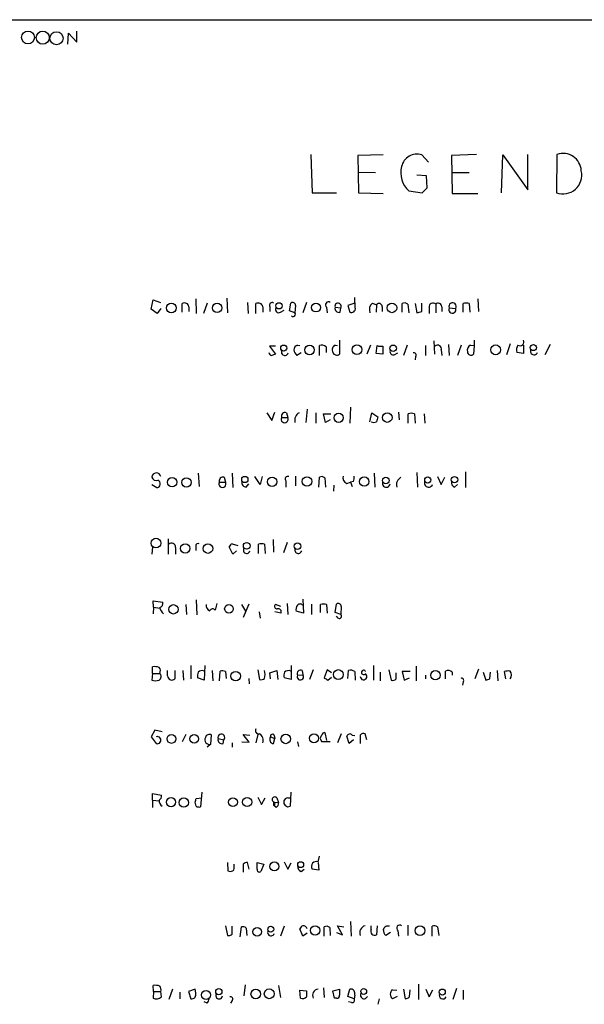
# Model space of a CAD drawing. Extents: x 13 to 1052, y 10 to 875.
# Drawn here: x 872 to 950, y 718 to 855 of the extents above; entities that cross this region are included whole.
import ezdxf

# ---------------------------------------------------------------- set-up
doc = ezdxf.new("R2010")
doc.units = 0
doc.header["$MEASUREMENT"] = 0
doc.layers.add('MAIN', color=5, linetype='CONTINUOUS')

msp = doc.modelspace()

# ---------------------------------------------------------------- linework, layer by layer
at = {"layer": 'MAIN'}
for p, q in [((59.69, 854.71), (1052.4913, 854.7947)), ((878.332, 851.408), (878.4167, 852.932)), ((878.4167, 852.932), (879.602, 851.662)), ((879.602, 851.662), (879.602, 853.186)), ((912.114, 836.0833), (912.2833, 830.7493)), ((922.1893, 835.9987), (918.6333, 835.914)), ((928.4547, 834.9827), (927.5233, 835.9987)), ((935.1433, 836.0833), (931.672, 835.914)), ((938.6147, 830.7493), (938.784, 835.9987)), ((938.784, 835.9987), (942.2553, 831.1727)), ((942.2553, 831.1727), (942.2553, 836.0833)), ((946.3193, 836.0833), (946.2347, 830.7493)), ((918.6333, 835.914), (918.718, 830.7493)), ((931.672, 835.914), (931.7567, 830.6647)), ((918.718, 833.628), (921.0887, 833.5433)), ((931.7567, 833.5433), (934.1273, 833.5433)), ((928.2007, 833.12), (926.846, 833.2047)), ((928.2853, 831.4267), (928.2007, 833.12)), ((912.2833, 830.7493), (915.67, 830.7493)), ((918.718, 830.7493), (922.1893, 830.6647)), ((925.7453, 831.0033), (927.608, 830.7493)), ((931.7567, 830.6647), (935.3127, 830.6647)), ((889.9313, 814.578), (890.1853, 815.848)), ((890.1853, 815.848), (891.2013, 815.5093)), ((896.112, 816.0173), (896.1967, 813.9853)), ((900.43, 816.102), (900.5147, 814.07)), ((903.3087, 815.5093), (903.3933, 813.9853)), ((911.5213, 815.5093), (911.0133, 814.07)), ((918.2947, 814.7473), (918.21, 816.1867)), ((935.3127, 816.0173), (935.3973, 814.2393)), ((890.778, 813.9853), (889.9313, 814.578)), ((891.286, 814.6627), (890.778, 813.9853)), ((894.2493, 814.1547), (894.2493, 815.34)), ((895.1807, 814.9167), (895.1807, 814.2393)), ((897.7207, 815.4247), (897.2127, 813.9853)), ((904.494, 813.9853), (904.494, 815.34)), ((905.4253, 814.9167), (905.4253, 814.1547)), ((906.4413, 814.9167), (906.4413, 814.2393)), ((907.8807, 814.1547), (908.3887, 814.4087)), ((909.1507, 814.324), (909.32, 815.4247)), ((909.9127, 814.07), (909.1507, 814.324)), ((909.9973, 815.086), (909.9127, 814.07)), ((914.3153, 814.832), (914.4, 814.07)), ((915.5007, 814.832), (916.2627, 814.7473)), ((916.178, 814.1547), (916.2627, 814.7473)), ((918.21, 815.4247), (917.2787, 815.086)), ((917.2787, 815.086), (917.5327, 814.1547)), ((920.6653, 815.4247), (921.258, 815.1707)), ((921.258, 815.1707), (921.1733, 814.1547)), ((922.02, 814.9167), (922.02, 814.2393)), ((924.814, 814.1547), (924.814, 815.34)), ((925.576, 815.2553), (925.7453, 814.07)), ((926.592, 815.34), (926.846, 814.07)), ((927.5233, 814.2393), (927.5233, 815.4247)), ((928.5393, 814.832), (928.5393, 813.9853)), ((929.4707, 815.2553), (929.4707, 814.07)), ((930.3173, 814.9167), (930.3173, 814.2393)), ((931.3333, 814.7473), (932.2647, 814.6627)), ((933.2807, 814.1547), (933.2807, 815.34)), ((934.1273, 815.34), (934.212, 814.1547)), ((916.0933, 810.26), (916.0933, 808.3127)), ((929.2167, 810.1753), (929.3013, 808.3127)), ((934.8047, 810.26), (934.8047, 809.498)), ((907.2033, 809.4133), (906.3567, 809.4133)), ((906.3567, 809.4133), (907.2033, 808.3127)), ((910.2513, 809.5827), (910.59, 809.498)), ((913.2993, 808.1433), (913.2993, 809.498)), ((914.2307, 809.3287), (914.2307, 808.5667)), ((915.5007, 809.5827), (915.8393, 809.498)), ((920.4113, 809.5827), (919.9033, 808.3127)), ((921.1733, 808.3973), (921.3427, 809.498)), ((922.1047, 809.4133), (922.1047, 808.3127)), ((925.4913, 809.5827), (924.9833, 808.1433)), ((928.0313, 809.498), (928.0313, 808.1433)), ((930.2327, 808.9053), (930.3173, 808.1433)), ((931.2487, 809.6673), (931.3333, 808.1433)), ((933.0267, 809.5827), (932.5187, 808.1433)), ((934.2967, 809.5827), (934.8047, 809.498)), ((934.8047, 809.498), (934.72, 808.3127)), ((939.8, 809.752), (939.292, 808.228)), ((941.6627, 809.5827), (941.6627, 808.3973)), ((945.388, 809.6673), (944.626, 808.228)), ((910.7593, 808.482), (910.1667, 808.1433)), ((922.1047, 808.3127), (921.1733, 808.3973)), ((923.7133, 808.228), (924.2213, 808.482)), ((926.6767, 807.974), (926.592, 807.5507)), ((941.6627, 808.3973), (940.7313, 808.5667)), ((911.606, 800.6927), (911.4367, 798.83)), ((917.6173, 800.9467), (917.5327, 798.7453)), ((906.018, 800.1847), (906.6953, 799.084)), ((906.6953, 799.084), (907.1187, 800.2693)), ((908.05, 799.5073), (908.8967, 799.5073)), ((908.7273, 800.1847), (908.8967, 799.5073)), ((912.7913, 800.1847), (912.7913, 798.7453)), ((914.146, 798.83), (913.892, 800.0153)), ((913.892, 800.0153), (914.908, 800.0153)), ((914.8233, 799.1687), (914.146, 798.83)), ((920.3267, 798.9147), (920.5807, 800.1847)), ((920.5807, 800.1847), (921.4273, 799.592)), ((924.306, 800.2693), (924.3907, 799.1687)), ((925.6607, 798.7453), (925.6607, 800.0153)), ((926.5073, 800.0153), (926.592, 798.7453)), ((927.862, 800.0153), (927.9467, 798.7453)), ((896.4507, 791.8027), (896.62, 789.94)), ((900.0913, 791.21), (900.2607, 790.5327)), ((901.192, 791.8027), (901.2767, 789.7707)), ((905.0867, 790.194), (904.3247, 791.2947)), ((905.3407, 791.2947), (905.0867, 790.194)), ((909.9973, 791.3793), (909.9973, 790.0247)), ((913.2147, 789.8553), (913.2993, 791.21)), ((914.0613, 791.1253), (914.146, 789.8553)), ((920.9193, 791.8027), (921.004, 789.8553)), ((926.846, 791.8873), (926.9307, 789.8553)), ((929.7247, 791.2947), (930.2327, 790.194)), ((930.2327, 790.194), (930.7407, 791.21)), ((933.6193, 791.972), (933.6193, 789.7707)), ((890.016, 790.194), (890.6933, 789.7707)), ((899.414, 790.5327), (900.2607, 790.5327)), ((903.1393, 789.8553), (903.478, 790.2787)), ((908.6427, 790.702), (908.6427, 789.8553)), ((915.3313, 790.1093), (915.2467, 789.2627)), ((917.1093, 790.3633), (917.6173, 790.5327)), ((918.0407, 790.6173), (917.6173, 790.5327)), ((917.6173, 790.5327), (917.8713, 789.94)), ((932.0953, 789.8553), (932.5187, 790.194)), ((892.302, 782.6587), (892.302, 780.542)), ((890.1007, 781.558), (890.016, 780.542)), ((893.318, 781.4733), (893.318, 780.542)), ((896.112, 781.6427), (896.112, 781.05)), ((901.2767, 780.542), (900.7687, 781.558)), ((901.192, 781.9813), (901.954, 781.7273)), ((904.8327, 780.6267), (904.8327, 781.8967)), ((905.6793, 781.8967), (905.764, 780.6267)), ((906.8647, 782.574), (906.9493, 780.796)), ((908.812, 782.1507), (908.304, 780.7113)), ((901.7847, 780.9653), (901.2767, 780.542)), ((890.27, 773.176), (890.1853, 774.0227)), ((890.1853, 774.0227), (891.54, 773.8533)), ((890.27, 773.176), (890.1853, 772.2447)), ((890.27, 773.176), (891.1167, 773.0067)), ((894.7573, 773.5147), (894.842, 772.16)), ((896.1967, 774.192), (896.2813, 772.0753)), ((899.0753, 773.684), (898.8213, 772.7527)), ((902.462, 773.5147), (903.0547, 772.5833)), ((903.478, 773.5993), (902.716, 771.7367)), ((907.9653, 773.2607), (907.2033, 773.5147)), ((908.812, 773.684), (908.8967, 772.16)), ((911.0133, 774.2767), (911.098, 772.3293)), ((912.1987, 773.5993), (912.1987, 772.16)), ((913.4687, 772.414), (913.4687, 773.5147)), ((914.3153, 773.5147), (914.4, 772.3293)), ((915.5007, 772.414), (915.67, 773.5993)), ((916.3473, 773.2607), (916.2627, 772.16)), ((904.9173, 772.4987), (905.0867, 771.652)), ((907.9653, 772.3293), (907.1187, 772.4987)), ((911.098, 772.3293), (910.082, 772.5833)), ((916.2627, 772.16), (915.5007, 772.414)), ((915.924, 771.652), (915.67, 771.906)), ((890.1007, 763.9473), (890.1007, 764.8787)), ((895.4347, 765.048), (895.4347, 763.1853)), ((897.382, 765.048), (897.2973, 763.016)), ((909.4047, 765.048), (909.4047, 763.1007)), ((920.8347, 765.048), (920.8347, 763.016)), ((926.7613, 764.9633), (926.7613, 762.9313)), ((890.1007, 763.9473), (890.016, 763.016)), ((890.1007, 763.9473), (891.1167, 763.9473)), ((892.2173, 763.6087), (892.2173, 764.3707)), ((893.2333, 764.3707), (893.2333, 763.1853)), ((894.334, 764.3707), (894.4187, 763.016)), ((898.398, 764.3707), (898.4827, 762.9313)), ((899.414, 762.9313), (899.4987, 764.286)), ((900.2607, 764.2013), (900.3453, 763.27)), ((904.748, 764.4553), (905.002, 763.1007)), ((906.4413, 764.032), (907.3727, 764.3707)), ((906.526, 763.1853), (906.4413, 764.032)), ((907.3727, 764.3707), (907.542, 763.1007)), ((910.2513, 763.6933), (911.0133, 763.778)), ((910.9287, 764.3707), (911.0133, 763.778)), ((912.4527, 764.4553), (911.9447, 763.1007)), ((914.4, 764.4553), (913.9767, 763.3547)), ((914.9927, 764.032), (914.4, 764.4553)), ((917.2787, 763.27), (917.3633, 764.3707)), ((918.21, 764.2013), (918.2947, 763.016)), ((921.766, 764.1167), (921.766, 762.9313)), ((922.9513, 764.4553), (923.29, 763.016)), ((923.9673, 763.1853), (923.9673, 764.032)), ((925.9147, 764.2013), (924.814, 764.2013)), ((924.814, 764.2013), (925.068, 763.016)), ((928.0313, 763.6933), (928.0313, 763.1853)), ((930.8253, 763.1853), (930.8253, 764.286)), ((931.7567, 764.1167), (931.7567, 763.6933)), ((935.3973, 764.54), (934.8893, 763.1853)), ((936.0747, 764.1167), (936.4133, 763.016)), ((937.006, 763.27), (937.0907, 764.1167)), ((938.022, 764.3707), (938.1067, 762.9313)), ((939.2073, 763.1853), (939.038, 764.2013)), ((897.2973, 763.016), (896.366, 763.3547)), ((903.478, 763.27), (903.5627, 762.508)), ((909.4047, 763.1007), (908.3887, 763.3547)), ((914.4847, 763.016), (914.9927, 763.4393)), ((925.068, 763.016), (925.83, 763.3547)), ((933.2807, 762.762), (933.196, 762.3387)), ((890.4393, 756.0733), (889.9313, 755.142)), ((891.4553, 755.8193), (890.4393, 756.0733)), ((894.7573, 755.4807), (894.2493, 754.4647)), ((898.2287, 754.126), (898.3133, 755.396)), ((903.5627, 754.38), (902.716, 755.4807)), ((902.716, 755.4807), (903.6473, 755.396)), ((904.748, 755.4807), (904.494, 754.2953)), ((907.034, 755.3113), (907.1187, 754.888)), ((914.0613, 755.7347), (914.3153, 754.634)), ((916.3473, 755.5653), (915.8393, 754.2953)), ((917.8713, 755.396), (918.21, 755.3113)), ((918.972, 755.396), (918.972, 754.2107)), ((919.9033, 754.7187), (919.6493, 755.5653)), ((889.9313, 755.142), (890.6087, 754.2107)), ((898.2287, 754.126), (897.7207, 753.7027)), ((899.2447, 754.888), (900.0067, 754.7187)), ((899.922, 754.2107), (900.0067, 754.7187)), ((901.192, 754.2953), (901.192, 753.7027)), ((902.5467, 754.4647), (903.5627, 754.38)), ((906.526, 755.142), (907.1187, 754.888)), ((906.9493, 754.2107), (907.1187, 754.888)), ((910.2513, 754.4647), (910.4207, 753.7873)), ((914.8233, 754.4647), (913.638, 754.4647)), ((917.448, 754.2107), (917.1093, 755.2267)), ((918.0407, 754.7187), (917.448, 754.2107)), ((890.1007, 746.3367), (890.1007, 747.268)), ((890.1007, 747.268), (891.3707, 747.014)), ((896.9587, 747.4373), (896.7893, 745.4053)), ((909.32, 747.4373), (909.2353, 745.49)), ((890.1007, 746.3367), (890.1007, 745.3207)), ((890.1007, 746.3367), (891.032, 746.252)), ((896.1967, 745.49), (896.0273, 746.0827)), ((896.1967, 746.5907), (896.9587, 746.6753)), ((904.748, 746.76), (905.256, 745.744)), ((905.256, 745.744), (905.764, 746.6753)), ((906.9493, 746.0827), (906.9493, 745.6593)), ((906.9493, 746.0827), (907.6267, 745.998)), ((907.3727, 746.6753), (907.6267, 745.998)), ((908.8967, 746.6753), (909.32, 746.6753)), ((907.288, 745.3207), (906.9493, 745.6593)), ((900.5147, 737.7007), (900.5993, 736.5153)), ((903.5627, 736.7693), (903.3087, 737.7007)), ((904.6633, 737.7007), (905.5947, 737.4467)), ((904.6633, 736.7693), (904.6633, 737.7007)), ((908.3887, 737.7853), (908.8967, 736.7693)), ((908.8967, 736.7693), (909.4047, 737.616)), ((913.13, 737.7853), (913.2993, 738.5473)), ((913.13, 737.7007), (913.2147, 736.6)), ((901.446, 737.1927), (901.446, 737.4467)), ((902.716, 737.4467), (902.716, 736.346)), ((905.5947, 737.4467), (905.1713, 736.4307)), ((910.7593, 736.4307), (911.1827, 736.7693)), ((913.2147, 736.6), (912.2833, 736.7693)), ((917.6173, 729.488), (917.702, 727.456)), ((900.2607, 728.8953), (900.5147, 727.5407)), ((901.192, 727.71), (901.192, 728.8107)), ((902.2927, 727.3713), (902.462, 728.726)), ((903.1393, 728.5567), (903.224, 727.5407)), ((908.3887, 728.8107), (907.8807, 727.456)), ((911.0133, 727.456), (910.59, 728.472)), ((913.9767, 727.456), (913.9767, 728.726)), ((914.7387, 728.6413), (914.8233, 727.5407)), ((915.67, 727.964), (916.5167, 727.6253)), ((916.5167, 727.6253), (915.8393, 728.8953)), ((915.8393, 728.8953), (916.686, 728.726)), ((920.496, 728.3873), (920.496, 728.8953)), ((921.3427, 728.8953), (921.258, 727.6253)), ((923.2053, 727.964), (922.528, 727.5407)), ((924.2213, 728.218), (924.306, 727.456)), ((925.576, 728.98), (925.576, 727.5407)), ((928.9627, 727.456), (928.9627, 728.8107)), ((929.7247, 728.726), (929.894, 727.5407)), ((911.606, 727.8793), (911.0133, 727.456)), ((890.27, 719.7513), (890.1853, 720.598)), ((890.27, 719.7513), (890.1853, 718.82)), ((890.27, 719.7513), (891.286, 719.7513)), ((891.3707, 718.9893), (891.286, 719.7513)), ((892.8947, 720.09), (892.3867, 718.6507)), ((896.0273, 720.09), (895.096, 719.7513)), ((895.096, 719.7513), (895.4347, 718.7353)), ((896.112, 719.582), (896.0273, 720.09)), ((902.97, 720.6827), (902.8007, 719.1587)), ((907.6267, 720.598), (907.8807, 718.9047)), ((910.59, 719.9207), (911.5213, 719.836)), ((910.6747, 718.82), (910.59, 719.9207)), ((913.892, 720.2593), (913.9767, 718.9047)), ((915.162, 719.836), (916.0933, 720.09)), ((915.416, 718.82), (915.162, 719.836)), ((917.2787, 719.074), (917.5327, 720.09)), ((923.4593, 720.0053), (924.052, 719.9207)), ((924.9833, 720.09), (925.2373, 718.7353)), ((925.83, 718.9893), (925.9147, 720.0053)), ((927.1, 720.7673), (927.1, 718.6507)), ((928.116, 720.09), (928.5393, 718.9893)), ((928.5393, 718.9893), (929.0473, 720.0053)), ((932.3493, 720.1747), (931.8413, 718.6507)), ((933.2807, 719.9207), (933.2807, 718.6507)), ((893.9107, 719.6667), (893.9107, 718.7353)), ((901.192, 718.4813), (900.938, 718.1427)), ((915.67, 718.82), (915.416, 718.82)), ((918.1253, 718.7353), (917.2787, 719.074)), ((918.21, 719.2433), (918.1253, 718.7353)), ((921.5967, 718.7353), (921.4273, 717.9733)), ((924.1367, 719.074), (923.4593, 718.7353)), ((897.7207, 718.1427), (897.2973, 718.312)), ((917.7867, 718.2273), (917.3633, 718.312))]:
    msp.add_line(p, q, dxfattribs=at)
for centre, radius in [((872.813, 852.3241), 0.89), ((874.8586, 852.2976), 0.9132), ((876.7656, 852.2124), 0.9129), ((907.6912, 815.0326), 0.437), ((892.7338, 814.7407), 0.6681), ((899.0844, 814.7407), 0.6467), ((912.8336, 814.7968), 0.6194), ((923.382, 814.7485), 0.6708), ((908.3547, 809.1606), 0.4255), ((911.9343, 808.8958), 0.66), ((918.5307, 808.9455), 0.6759), ((923.5632, 809.1305), 0.4504), ((937.793, 808.9204), 0.6807), ((943.0403, 809.2342), 0.4266), ((915.9852, 799.4737), 0.6437), ((922.7366, 799.5088), 0.6695), ((892.8288, 790.5264), 0.6523), ((894.8334, 790.4973), 0.6454), ((902.946, 790.8992), 0.4297), ((906.7352, 790.582), 0.6417), ((911.579, 790.6317), 0.6615), ((919.5414, 790.6069), 0.6506), ((922.5345, 790.7725), 0.4525), ((928.3633, 790.841), 0.4273), ((932.0821, 790.8762), 0.448), ((890.5855, 782.0598), 0.677), ((894.6572, 781.3298), 0.6509), ((897.8127, 781.3052), 0.6708), ((903.2009, 781.6774), 0.4628), ((910.2748, 781.6521), 0.4575), ((893.0207, 772.8568), 0.6512), ((900.7406, 772.9235), 0.5992), ((901.6704, 763.5781), 0.6582), ((915.9451, 763.7943), 0.6822), ((929.4288, 763.7075), 0.6514), ((892.7526, 754.8582), 0.6225), ((895.8902, 754.8587), 0.6016), ((908.621, 754.8442), 0.6548), ((912.5551, 754.9378), 0.6195), ((892.6909, 746.0576), 0.6403), ((894.459, 746.0003), 0.6489), ((901.2902, 746.0649), 0.6161), ((903.2677, 746.0827), 0.6329), ((907.0384, 737.1285), 0.6275), ((910.7009, 737.3796), 0.4099), ((904.6502, 728.0502), 0.5989), ((906.5522, 728.4049), 0.4099), ((912.7109, 728.2398), 0.6409), ((927.2752, 728.2084), 0.6795), ((897.5502, 719.2816), 0.6334), ((899.3309, 719.7308), 0.4347), ((904.4595, 719.4047), 0.6606), ((906.3331, 719.432), 0.6814), ((919.4712, 719.7599), 0.401), ((930.3808, 719.6773), 0.4187)]:
    msp.add_circle(centre, radius, dxfattribs=at)
for centre, radius, start, end in [((926.8576, 833.9242), 2.1787, 72.208741, 167.654891), ((947.1555, 833.6704), 2.5537, 2.8484, 109.11396), ((927.9345, 833.5058), 3.3249, 164.577724, 228.820397), ((947.15, 833.2076), 2.6232, 249.578168, 12.991506), ((758.5842, 1000.4254), 239.4974, 314.889655, 315.118821), ((906.7377, 815.1283), 0.3642, 54.476953, 215.523047), ((909.5739, 815.0859), 0.4234, 0.013532, 126.848245), ((914.5693, 815.1706), 0.4234, 53.132809, 233.124688), ((894.5739, 814.8179), 0.6148, 9.247824, 121.870042), ((904.8115, 814.8025), 0.6243, 10.539603, 120.570248), ((907.6267, 814.4933), 0.4234, 143.132809, 306.875312), ((916.0002, 814.6542), 0.5302, 160.40651, 289.59349), ((915.9029, 814.9801), 0.4286, 327.096078, 200.214956), ((917.7656, 814.6415), 0.5396, 244.432122, 11.30785), ((921.512, 814.4934), 1.2587, 132.275832, 199.657192), ((921.6108, 814.959), 0.4114, 354.098158, 149.033855), ((925.1406, 814.8079), 0.6243, 45.77878, 121.541369), ((884.867, 983.4501), 174.5046, 283.919653, 284.148876), ((929.0797, 814.8793), 0.5425, 43.879626, 185.002223), ((929.8227, 814.9078), 0.4946, 1.030888, 135.368588), ((931.7819, 814.5169), 0.5043, 152.815065, 16.803707), ((931.8193, 814.929), 0.5189, 329.125239, 200.499177), ((933.704, 814.3246), 1.1001, 67.369719, 112.630281), ((909.6587, 813.8583), 0.3169, 219.80094, 39.814831), ((941.197, 810.0166), 0.5254, 235.67176, 27.594002), ((908.5102, 808.6363), 0.4958, 158.164253, 341.864758), ((910.5542, 808.8264), 0.8147, 111.826222, 174.442654), ((911.3699, 809.3105), 1.6763, 193.988163, 224.129898), ((913.6536, 808.8004), 0.7824, 42.472209, 116.925294), ((915.8393, 808.9054), 0.7573, 116.561667, 206.568435), ((921.9353, 811.3594), 1.9535, 252.340475, 274.974823), ((923.5863, 808.6936), 0.4826, 164.731346, 285.257201), ((929.741, 809.0454), 0.5112, 344.096166, 133.977677), ((934.706, 808.8347), 0.8527, 118.687149, 192.420938), ((934.3679, 808.6602), 0.4947, 181.030888, 315.376725), ((942.0865, 808.8629), 1.3872, 148.741564, 192.329), ((943.1389, 808.721), 0.4957, 158.174982, 341.864758), ((906.6954, 808.5667), 0.4234, 180, 269.986468), ((949.2993, 681.2281), 133.8752, 108.327138, 108.556321), ((915.7229, 808.7888), 0.6032, 201.602118, 307.882481), ((926.4439, 808.1857), 0.3147, 317.717737, 109.667298), ((908.4733, 799.2655), 0.4876, 150.263865, 29.730306), ((908.5495, 799.6852), 0.5302, 70.40651, 199.60367), ((911.0369, 799.1452), 1.1675, 117.085189, 195.662283), ((1090.6499, 756.9328), 174.5167, 165.851148, 166.080355), ((926.084, 798.9999), 1.1001, 67.369719, 112.630281), ((920.877, 799.7188), 0.8898, 244.647392, 295.352608), ((890.6562, 791.1739), 0.6412, 10.857856, 176.772587), ((890.651, 791.4217), 0.6694, 198.437656, 288.437656), ((899.9135, 790.7105), 0.5302, 70.40651, 199.59349), ((908.9136, 790.956), 0.3714, 65.774365, 223.155907), ((913.6259, 790.678), 0.6243, 45.772378, 121.546171), ((917.3777, 791.1325), 0.8147, 162.365716, 250.764386), ((916.5589, 791.1675), 1.5807, 339.629778, 7.700518), ((925.1764, 790.1704), 1.1677, 117.087324, 195.654909), ((890.6651, 790.2975), 0.5276, 273.064162, 68.004997), ((899.8373, 790.2787), 0.4937, 149.034253, 30.959776), ((903.1201, 790.4518), 0.5968, 163.900314, 271.843586), ((922.5997, 790.3536), 0.5264, 160.108955, 351.819097), ((928.497, 790.4057), 0.5766, 158.962489, 338.962489), ((932.2828, 790.458), 0.6312, 165.382563, 252.71908), ((892.7777, 781.5207), 0.5425, 354.986332, 136.120374), ((896.4506, 781.6851), 0.3412, 60.234291, 187.137512), ((901.4881, 781.2619), 0.778, 112.371722, 157.628278), ((903.1988, 781.0718), 0.4609, 149.746247, 346.642049), ((905.256, 780.88), 1.1013, 67.395743, 112.604257), ((910.3729, 781.1196), 0.4958, 158.164253, 341.864758), ((890.9292, 773.694), 0.6312, 287.280921, 14.617437), ((892.7668, 773.5057), 1.7013, 194.097502, 227.832557), ((898.3634, 773.4262), 0.8169, 173.780636, 248.145192), ((907.4112, 773.253), 0.3342, 128.46437, 277.928861), ((911.0131, 772.8374), 0.9651, 142.120851, 195.264491), ((910.6323, 773.0914), 0.5097, 41.627938, 138.372062), ((913.892, 772.498), 1.1013, 67.395743, 112.604257), ((915.924, 773.2607), 0.4233, 0, 126.875312), ((898.4661, 772.4785), 0.4487, 37.666685, 155.022443), ((907.599, 772.5294), 0.4174, 331.353387, 109.84589), ((916.0933, 771.906), 0.3053, 236.315138, 56.299523), ((890.3543, 762.5049), 2.3873, 73.508337, 96.097947), ((890.4921, 764.3124), 0.7235, 329.692258, 41.733505), ((890.7212, 763.5138), 0.5869, 301.978476, 47.624507), ((892.8299, 763.6481), 0.6139, 183.679969, 311.077061), ((897.9309, 763.5665), 1.5792, 159.609571, 187.70781), ((897.001, 763.5663), 0.7783, 67.623068, 134.994795), ((899.7105, 762.7211), 1.5792, 69.609571, 97.70781), ((904.0281, 763.8204), 1.7405, 341.565051, 18.431826), ((909.9551, 763.5665), 1.5807, 159.629778, 187.700518), ((909.0237, 763.5662), 0.7785, 67.625871, 134.994796), ((910.6888, 763.9332), 0.499, 61.262153, 208.737847), ((910.6585, 763.4997), 0.4509, 154.571621, 38.110125), ((917.6172, 763.439), 0.9657, 52.1297, 105.24367), ((919.4351, 763.5365), 0.4633, 181.546153, 62.46149), ((919.4454, 764.0936), 0.308, 20.464612, 311.446637), ((931.1796, 763.5884), 0.7824, 42.472209, 116.925294), ((939.6306, 762.3399), 1.9535, 85.025178, 107.659526), ((939.1227, 763.7357), 0.8727, 320.901364, 39.09354), ((890.524, 764.4971), 1.5658, 251.068631, 288.931369), ((905.1714, 763.8625), 0.7804, 257.463229, 310.603684), ((998.8979, 890.1737), 152.6259, 236.192738, 236.421942), ((923.5017, 763.6085), 0.6292, 250.338213, 317.731211), ((933.0479, 762.9737), 0.3147, 317.717737, 109.667298), ((936.354, 763.9729), 0.9587, 273.546139, 312.848561), ((898.017, 754.9092), 0.5699, 58.672427, 164.937113), ((899.6825, 755.0589), 0.47, 313.620477, 201.323729), ((904.8676, 755.9937), 0.449, 146.317011, 287.417971), ((904.4519, 754.6764), 1.0453, 338.618947, 58.248509), ((906.78, 755.2267), 0.2678, 18.421413, 198.441716), ((914.0613, 754.9303), 0.6293, 132.269402, 227.724474), ((914.0674, 755.2932), 0.4415, 90.791579, 166.536569), ((917.5405, 755.0853), 0.4538, 43.205349, 161.844541), ((919.4376, 754.9728), 0.6292, 70.338213, 137.731211), ((890.7802, 754.6763), 0.4962, 249.779133, 110.216877), ((898.0161, 754.7294), 0.6398, 149.169857, 289.409234), ((899.7442, 754.7102), 0.5302, 160.40651, 289.59349), ((906.9603, 754.7776), 0.5669, 140.001623, 268.888385), ((892.0623, 746.3226), 1.0304, 179.215937, 233.906396), ((890.6934, 746.9294), 0.6826, 299.738635, 7.11981), ((769.112, 788.6867), 133.8753, 341.443693, 341.672876), ((907.1071, 746.4175), 0.3701, 44.146209, 244.764272), ((906.9493, 745.871), 0.2117, 270, 90), ((906.9494, 745.9134), 0.6826, 299.738635, 7.11981), ((908.9704, 746.0553), 0.6243, 96.778994, 295.107823), ((896.6201, 746.3371), 0.947, 243.443066, 280.291859), ((903.368, 736.7438), 0.9587, 93.546139, 132.848561), ((912.9099, 737.108), 0.7123, 71.99756, 208.392828), ((900.938, 737.151), 0.7203, 241.951376, 298.048624), ((900.8533, 736.981), 0.6294, 312.276138, 19.655661), ((904.9596, 736.6635), 0.3147, 160.349851, 312.282263), ((910.9468, 737.0334), 0.6312, 165.382563, 252.71908), ((902.6737, 728.1335), 0.6292, 42.268789, 109.661787), ((906.5845, 727.954), 0.4769, 146.389899, 340.485991), ((911.3094, 728.1759), 0.778, 112.371722, 157.628278), ((911.0492, 728.319), 0.5774, 15.364771, 93.564574), ((914.3033, 728.1939), 0.6243, 45.77878, 121.541369), ((919.9638, 727.8914), 1.052, 107.394637, 199.47357), ((921.004, 728.1333), 0.568, 153.434949, 296.565051), ((923.1748, 728.2905), 0.9902, 174.39016, 229.217958), ((922.8243, 728.1757), 0.6693, 71.562344, 161.570465), ((924.4753, 728.5566), 0.4234, 53.132809, 233.124688), ((929.2893, 728.2786), 0.6243, 45.77878, 121.541369), ((900.684, 728.3027), 0.7806, 257.473581, 310.599702), ((890.4394, 718.229), 2.3826, 73.484793, 96.122164), ((890.4395, 719.963), 0.8726, 345.958979, 39.097681), ((1123.2211, 719.4126), 211.7002, 179.885408, 180.114564), ((913.2325, 719.2197), 0.8763, 96.717094, 207.138195), ((1127.7931, 719.6666), 211.7002, 179.885408, 180.114564), ((917.6294, 719.4731), 0.6244, 338.406467, 98.908706), ((923.9534, 719.3703), 0.8046, 127.88685, 232.11315), ((890.6298, 719.9422), 1.207, 248.391633, 307.865825), ((895.5314, 719.3522), 0.6244, 261.091294, 21.593533), ((897.0177, 718.7947), 0.9588, 317.155503, 356.448267), ((899.3798, 719.1718), 0.4576, 148.237478, 358.359848), ((900.9592, 718.693), 0.3147, 317.717737, 109.667298), ((910.971, 719.5397), 0.7783, 247.623068, 314.994795), ((915.7688, 719.1445), 0.3392, 253.066164, 16.933836), ((917.8925, 718.5236), 0.3147, 250.349851, 42.282263), ((919.5106, 719.2598), 0.5123, 152.379501, 338.734438), ((925.178, 719.6922), 0.9587, 273.546139, 312.848561), ((930.4582, 719.2316), 0.5126, 159.309197, 331.795374)]:
    msp.add_arc(centre, radius, start, end, dxfattribs=at)

doc.saveas('drawing.dxf')
